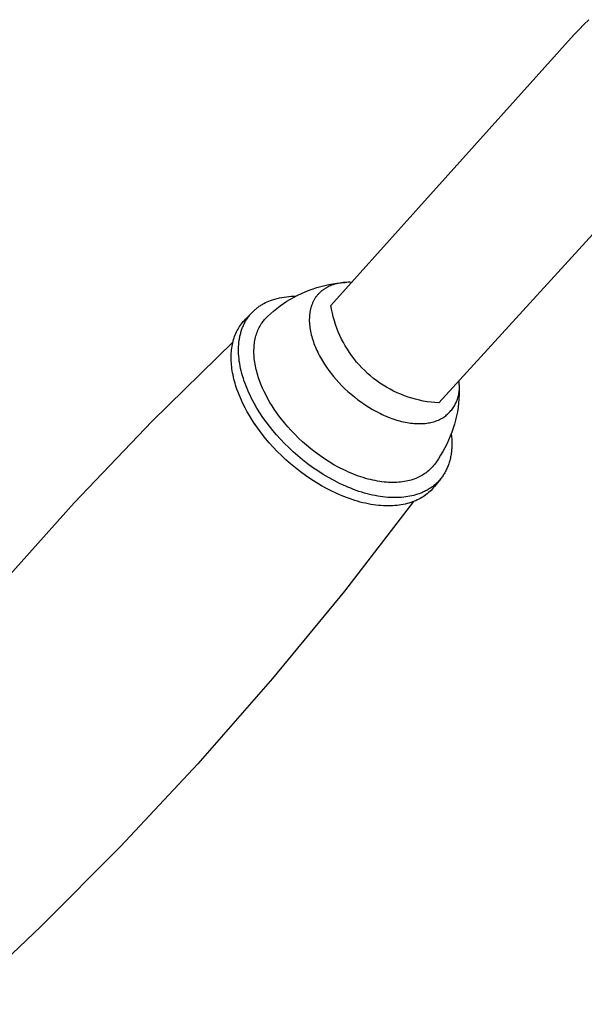
# Model space of a CAD drawing. Units: millimetres. Extents: x -512 to 585, y -375 to 404.
# Drawn here: x -208 to -156, y -242 to -152 of the extents above; entities that cross this region are included whole.
import ezdxf

# ---------------------------------------------------------------- set-up
doc = ezdxf.new("R2010")
doc.units = ezdxf.units.MM
doc.header["$MEASUREMENT"] = 0
doc.layers.add('Default', color=7, linetype='Continuous', true_color=0x000000)

msp = doc.modelspace()

# ---------------------------------------------------------------- linework, layer by layer
at = {"layer": 'Default', "color": 7, "true_color": 0xffffff}
for p, q in [((-156.414, -152.782), (-155.953, -152.343)), ((-157.292, -153.703), (-156.86, -153.235)), ((-156.86, -153.235), (-156.414, -152.782)), ((-179.512, -178.41), (-157.292, -153.703)), ((-147.256, -162.762), (-169.654, -187.31)), ((-181.497, -177.023), (-181.145, -176.896)), ((-181.145, -176.896), (-180.79, -176.78)), ((-180.79, -176.78), (-180.431, -176.677)), ((-180.431, -176.677), (-180.069, -176.586)), ((-180.167, -176.951), (-180.214, -176.984)), ((-180.12, -176.918), (-180.167, -176.951)), ((-180.072, -176.887), (-180.12, -176.918)), ((-180.023, -176.856), (-180.072, -176.887)), ((-180.069, -176.586), (-179.704, -176.508)), ((-179.974, -176.826), (-180.023, -176.856)), ((-179.924, -176.798), (-179.974, -176.826)), ((-179.874, -176.77), (-179.924, -176.798)), ((-179.823, -176.743), (-179.874, -176.77)), ((-179.772, -176.717), (-179.823, -176.743)), ((-179.669, -176.667), (-179.772, -176.717)), ((-179.704, -176.508), (-179.336, -176.442)), ((-179.564, -176.621), (-179.669, -176.667)), ((-179.458, -176.579), (-179.564, -176.621)), ((-179.311, -176.528), (-179.458, -176.579)), ((-179.336, -176.442), (-178.967, -176.388)), ((-179.162, -176.483), (-179.311, -176.528)), ((-179.012, -176.443), (-179.162, -176.483)), ((-178.861, -176.408), (-179.012, -176.443)), ((-178.967, -176.388), (-178.595, -176.347)), ((-178.708, -176.377), (-178.861, -176.408)), ((-178.555, -176.352), (-178.708, -176.377)), ((-178.595, -176.347), (-178.223, -176.319)), ((-178.401, -176.333), (-178.555, -176.352)), ((-178.247, -176.318), (-178.401, -176.333)), ((-178.092, -176.309), (-178.247, -176.318)), ((-177.936, -176.305), (-178.092, -176.309)), ((-177.781, -176.306), (-177.936, -176.305)), ((-177.626, -176.312), (-177.781, -176.306)), ((-184.831, -177.893), (-184.626, -177.829)), ((-184.626, -177.829), (-184.419, -177.773)), ((-184.419, -177.773), (-184.21, -177.723)), ((-184.21, -177.723), (-184, -177.681)), ((-184, -177.681), (-183.789, -177.645)), ((-183.789, -177.645), (-183.576, -177.617)), ((-183.576, -177.617), (-183.363, -177.596)), ((-183.523, -178.038), (-183.2, -177.841)), ((-183.363, -177.596), (-183.149, -177.582)), ((-183.2, -177.841), (-182.87, -177.655)), ((-183.149, -177.582), (-182.935, -177.575)), ((-182.935, -177.575), (-182.721, -177.575)), ((-182.87, -177.655), (-182.535, -177.48)), ((-182.535, -177.48), (-182.194, -177.316)), ((-182.194, -177.316), (-181.848, -177.164)), ((-181.848, -177.164), (-181.497, -177.023)), ((-181.005, -177.846), (-181.036, -177.898)), ((-180.973, -177.794), (-181.005, -177.846)), ((-180.941, -177.743), (-180.973, -177.794)), ((-180.907, -177.693), (-180.941, -177.743)), ((-180.873, -177.644), (-180.907, -177.693)), ((-180.837, -177.595), (-180.873, -177.644)), ((-180.801, -177.548), (-180.837, -177.595)), ((-180.764, -177.502), (-180.801, -177.548)), ((-180.726, -177.456), (-180.764, -177.502)), ((-180.687, -177.412), (-180.726, -177.456)), ((-180.648, -177.368), (-180.687, -177.412)), ((-180.608, -177.326), (-180.648, -177.368)), ((-180.567, -177.284), (-180.608, -177.326)), ((-180.525, -177.243), (-180.567, -177.284)), ((-180.482, -177.203), (-180.525, -177.243)), ((-180.439, -177.164), (-180.482, -177.203)), ((-180.396, -177.126), (-180.439, -177.164)), ((-180.351, -177.089), (-180.396, -177.126)), ((-180.306, -177.053), (-180.351, -177.089)), ((-180.26, -177.018), (-180.306, -177.053)), ((-180.214, -176.984), (-180.26, -177.018)), ((-186.438, -178.798), (-186.375, -178.744)), ((-186.375, -178.744), (-186.311, -178.691)), ((-186.311, -178.691), (-186.247, -178.639)), ((-186.247, -178.639), (-186.181, -178.589)), ((-186.181, -178.589), (-186.115, -178.54)), ((-186.115, -178.54), (-186.048, -178.493)), ((-186.048, -178.493), (-185.98, -178.447)), ((-185.98, -178.447), (-185.911, -178.402)), ((-185.911, -178.402), (-185.841, -178.358)), ((-185.841, -178.358), (-185.771, -178.316)), ((-185.771, -178.316), (-185.7, -178.275)), ((-185.7, -178.275), (-185.629, -178.235)), ((-185.629, -178.235), (-185.483, -178.16)), ((-185.483, -178.16), (-185.335, -178.089)), ((-185.335, -178.089), (-185.185, -178.023)), ((-185.185, -178.023), (-185.033, -177.963)), ((-185.033, -177.963), (-184.831, -177.893)), ((-184.745, -178.929), (-184.451, -178.691)), ((-184.451, -178.691), (-184.149, -178.463)), ((-184.149, -178.463), (-183.84, -178.245)), ((-183.84, -178.245), (-183.523, -178.038)), ((-181.366, -178.726), (-181.381, -178.791)), ((-181.349, -178.661), (-181.366, -178.726)), ((-181.331, -178.598), (-181.349, -178.661)), ((-181.312, -178.535), (-181.331, -178.598)), ((-181.292, -178.473), (-181.312, -178.535)), ((-181.271, -178.412), (-181.292, -178.473)), ((-181.249, -178.351), (-181.271, -178.412)), ((-181.226, -178.292), (-181.249, -178.351)), ((-181.202, -178.233), (-181.226, -178.292)), ((-181.177, -178.175), (-181.202, -178.233)), ((-181.151, -178.118), (-181.177, -178.175)), ((-181.123, -178.062), (-181.151, -178.118)), ((-181.095, -178.006), (-181.123, -178.062)), ((-181.066, -177.952), (-181.095, -178.006)), ((-181.036, -177.898), (-181.066, -177.952)), ((-179.451, -178.764), (-179.512, -178.41)), ((-179.378, -179.115), (-179.451, -178.764)), ((-187.319, -179.677), (-186.679, -179.028)), ((-187.204, -179.695), (-187.157, -179.623)), ((-187.157, -179.623), (-187.108, -179.551)), ((-187.108, -179.551), (-187.059, -179.481)), ((-187.059, -179.481), (-187.008, -179.413)), ((-187.008, -179.413), (-186.956, -179.345)), ((-186.956, -179.345), (-186.903, -179.279)), ((-186.903, -179.279), (-186.848, -179.214)), ((-186.848, -179.214), (-186.793, -179.151)), ((-186.793, -179.151), (-186.736, -179.089)), ((-186.736, -179.089), (-186.679, -179.028)), ((-186.679, -179.028), (-186.62, -178.968)), ((-186.62, -178.968), (-186.56, -178.91)), ((-186.56, -178.91), (-186.499, -178.853)), ((-186.499, -178.853), (-186.438, -178.798)), ((-185.564, -179.701), (-185.482, -179.608)), ((-185.482, -179.608), (-185.397, -179.519)), ((-185.397, -179.519), (-185.31, -179.433)), ((-185.31, -179.433), (-185.032, -179.176)), ((-185.032, -179.176), (-184.745, -178.929)), ((-181.48, -179.551), (-181.483, -179.697)), ((-181.472, -179.407), (-181.48, -179.551)), ((-181.46, -179.266), (-181.472, -179.407)), ((-181.443, -179.127), (-181.46, -179.266)), ((-181.433, -179.058), (-181.443, -179.127)), ((-181.422, -178.99), (-181.433, -179.058)), ((-181.409, -178.923), (-181.422, -178.99)), ((-181.396, -178.856), (-181.409, -178.923)), ((-181.381, -178.791), (-181.396, -178.856)), ((-179.293, -179.464), (-179.378, -179.115)), ((-179.196, -179.81), (-179.293, -179.464)), ((-188.06, -180.699), (-187.991, -180.572)), ((-187.991, -180.572), (-187.918, -180.448)), ((-187.918, -180.448), (-187.842, -180.327)), ((-187.842, -180.327), (-187.763, -180.21)), ((-187.763, -180.21), (-187.681, -180.096)), ((-187.681, -180.096), (-187.595, -179.986)), ((-187.632, -180.577), (-187.601, -180.491)), ((-187.601, -180.491), (-187.567, -180.406)), ((-187.595, -179.986), (-187.506, -179.88)), ((-187.567, -180.406), (-187.532, -180.322)), ((-187.532, -180.322), (-187.496, -180.239)), ((-187.506, -179.88), (-187.414, -179.777)), ((-187.496, -180.239), (-187.458, -180.158)), ((-187.458, -180.158), (-187.419, -180.078)), ((-187.419, -180.078), (-187.379, -179.999)), ((-187.414, -179.777), (-187.319, -179.677)), ((-187.379, -179.999), (-187.337, -179.921)), ((-187.337, -179.921), (-187.294, -179.844)), ((-187.294, -179.844), (-187.249, -179.769)), ((-187.249, -179.769), (-187.204, -179.695)), ((-186.169, -180.677), (-186.115, -180.556)), ((-186.115, -180.556), (-186.057, -180.438)), ((-186.057, -180.438), (-185.996, -180.324)), ((-185.996, -180.324), (-185.932, -180.212)), ((-185.932, -180.212), (-185.865, -180.103)), ((-185.865, -180.103), (-185.794, -179.998)), ((-185.794, -179.998), (-185.72, -179.896)), ((-185.72, -179.896), (-185.644, -179.797)), ((-185.644, -179.797), (-185.564, -179.701)), ((-181.483, -179.697), (-181.482, -179.845)), ((-181.482, -179.845), (-181.476, -179.996)), ((-181.476, -179.996), (-181.465, -180.147)), ((-181.465, -180.147), (-181.45, -180.301)), ((-181.45, -180.301), (-181.43, -180.456)), ((-181.43, -180.456), (-181.406, -180.612)), ((-179.087, -180.153), (-179.196, -179.81)), ((-178.967, -180.491), (-179.087, -180.153)), ((-178.835, -180.826), (-178.967, -180.491)), ((-188.393, -181.53), (-188.347, -181.384)), ((-188.347, -181.384), (-188.297, -181.241)), ((-188.297, -181.241), (-188.244, -181.1)), ((-188.244, -181.1), (-188.186, -180.963)), ((-188.186, -180.963), (-188.125, -180.829)), ((-188.125, -180.829), (-188.06, -180.699)), ((-187.867, -181.499), (-187.851, -181.402)), ((-187.851, -181.402), (-187.833, -181.306)), ((-187.833, -181.306), (-187.813, -181.211)), ((-187.813, -181.211), (-187.792, -181.117)), ((-187.792, -181.117), (-187.769, -181.024)), ((-187.769, -181.024), (-187.745, -180.933)), ((-187.745, -180.933), (-187.719, -180.842)), ((-187.719, -180.842), (-187.692, -180.752)), ((-187.692, -180.752), (-187.663, -180.664)), ((-187.663, -180.664), (-187.632, -180.577)), ((-186.448, -181.6), (-186.42, -181.46)), ((-186.42, -181.46), (-186.387, -181.323)), ((-186.387, -181.323), (-186.351, -181.188)), ((-186.351, -181.188), (-186.311, -181.056)), ((-186.311, -181.056), (-186.267, -180.927)), ((-186.267, -180.927), (-186.22, -180.801)), ((-186.22, -180.801), (-186.169, -180.677)), ((-181.406, -180.612), (-181.377, -180.77)), ((-181.377, -180.77), (-181.344, -180.928)), ((-181.344, -180.928), (-181.307, -181.087)), ((-181.307, -181.087), (-181.265, -181.247)), ((-181.265, -181.247), (-181.219, -181.407)), ((-181.219, -181.407), (-181.169, -181.567)), ((-178.692, -181.155), (-178.835, -180.826)), ((-178.538, -181.48), (-178.692, -181.155)), ((-195.814, -188.967), (-188.448, -181.731)), ((-188.579, -182.467), (-188.559, -182.305)), ((-188.559, -182.305), (-188.534, -182.144)), ((-188.534, -182.144), (-188.505, -181.987)), ((-188.505, -181.987), (-188.472, -181.832)), ((-188.472, -181.832), (-188.434, -181.68)), ((-188.434, -181.68), (-188.393, -181.53)), ((-187.943, -182.411), (-187.937, -182.202)), ((-187.937, -182.202), (-187.925, -181.997)), ((-187.925, -181.997), (-187.907, -181.795)), ((-187.907, -181.795), (-187.882, -181.596)), ((-187.882, -181.596), (-187.867, -181.499)), ((-186.537, -182.486), (-186.532, -182.333)), ((-186.532, -182.333), (-186.523, -182.183)), ((-186.523, -182.183), (-186.51, -182.034)), ((-186.51, -182.034), (-186.493, -181.887)), ((-186.493, -181.887), (-186.473, -181.742)), ((-186.473, -181.742), (-186.448, -181.6)), ((-181.169, -181.567), (-181.116, -181.728)), ((-181.116, -181.728), (-181.058, -181.889)), ((-181.058, -181.889), (-180.996, -182.049)), ((-180.996, -182.049), (-180.931, -182.209)), ((-180.931, -182.209), (-180.862, -182.369)), ((-180.862, -182.369), (-180.79, -182.528)), ((-178.372, -181.799), (-178.538, -181.48)), ((-178.196, -182.112), (-178.372, -181.799)), ((-178.01, -182.419), (-178.196, -182.112)), ((-188.618, -183.141), (-188.615, -182.969)), ((-188.616, -183.315), (-188.618, -183.141)), ((-188.615, -182.969), (-188.607, -182.8)), ((-188.607, -182.8), (-188.595, -182.632)), ((-188.595, -182.632), (-188.579, -182.467)), ((-187.941, -182.622), (-187.943, -182.411)), ((-187.934, -182.836), (-187.941, -182.622)), ((-187.919, -183.053), (-187.934, -182.836)), ((-187.898, -183.272), (-187.919, -183.053)), ((-186.538, -182.641), (-186.537, -182.486)), ((-186.535, -182.798), (-186.538, -182.641)), ((-186.528, -182.956), (-186.535, -182.798)), ((-186.517, -183.115), (-186.528, -182.956)), ((-186.502, -183.276), (-186.517, -183.115)), ((-180.79, -182.528), (-180.715, -182.686)), ((-180.715, -182.686), (-180.636, -182.844)), ((-180.636, -182.844), (-180.554, -183)), ((-180.554, -183), (-180.47, -183.155)), ((-180.47, -183.155), (-180.292, -183.462)), ((-177.813, -182.719), (-178.01, -182.419)), ((-177.606, -183.013), (-177.813, -182.719)), ((-177.389, -183.299), (-177.606, -183.013)), ((-188.61, -183.49), (-188.616, -183.315)), ((-188.6, -183.667), (-188.61, -183.49)), ((-188.586, -183.846), (-188.6, -183.667)), ((-188.567, -184.026), (-188.586, -183.846)), ((-188.544, -184.208), (-188.567, -184.026)), ((-187.871, -183.493), (-187.898, -183.272)), ((-187.837, -183.716), (-187.871, -183.493)), ((-187.797, -183.941), (-187.837, -183.716)), ((-187.751, -184.167), (-187.797, -183.941)), ((-187.698, -184.394), (-187.751, -184.167)), ((-186.483, -183.439), (-186.502, -183.276)), ((-186.46, -183.602), (-186.483, -183.439)), ((-186.433, -183.767), (-186.46, -183.602)), ((-186.402, -183.932), (-186.433, -183.767)), ((-186.368, -184.098), (-186.402, -183.932)), ((-186.33, -184.265), (-186.368, -184.098)), ((-180.292, -183.462), (-180.105, -183.762)), ((-180.105, -183.762), (-179.908, -184.056)), ((-179.908, -184.056), (-179.704, -184.342)), ((-177.162, -183.578), (-177.389, -183.299)), ((-176.926, -183.849), (-177.162, -183.578)), ((-176.681, -184.111), (-176.926, -183.849)), ((-176.427, -184.366), (-176.681, -184.111)), ((-188.516, -184.39), (-188.544, -184.208)), ((-188.484, -184.574), (-188.516, -184.39)), ((-188.449, -184.759), (-188.484, -184.574)), ((-188.408, -184.945), (-188.449, -184.759)), ((-188.364, -185.131), (-188.408, -184.945)), ((-187.64, -184.622), (-187.698, -184.394)), ((-187.575, -184.85), (-187.64, -184.622)), ((-187.505, -185.08), (-187.575, -184.85)), ((-186.288, -184.433), (-186.33, -184.265)), ((-186.242, -184.601), (-186.288, -184.433)), ((-186.193, -184.769), (-186.242, -184.601)), ((-186.14, -184.938), (-186.193, -184.769)), ((-186.084, -185.107), (-186.14, -184.938)), ((-179.704, -184.342), (-179.493, -184.62)), ((-179.493, -184.62), (-179.273, -184.894)), ((-179.273, -184.894), (-179.039, -185.169)), ((-176.164, -184.611), (-176.427, -184.366)), ((-175.893, -184.847), (-176.164, -184.611)), ((-175.615, -185.074), (-175.893, -184.847)), ((-188.316, -185.318), (-188.364, -185.131)), ((-188.264, -185.506), (-188.316, -185.318)), ((-188.208, -185.693), (-188.264, -185.506)), ((-188.147, -185.881), (-188.208, -185.693)), ((-188.084, -186.069), (-188.147, -185.881)), ((-187.429, -185.309), (-187.505, -185.08)), ((-187.347, -185.538), (-187.429, -185.309)), ((-187.26, -185.767), (-187.347, -185.538)), ((-187.167, -185.996), (-187.26, -185.767)), ((-186.024, -185.275), (-186.084, -185.107)), ((-185.895, -185.612), (-186.024, -185.275)), ((-185.753, -185.948), (-185.895, -185.612)), ((-185.6, -186.281), (-185.753, -185.948)), ((-179.039, -185.169), (-178.791, -185.443)), ((-178.791, -185.443), (-178.531, -185.716)), ((-178.531, -185.716), (-178.258, -185.986)), ((-175.328, -185.291), (-175.615, -185.074)), ((-175.035, -185.498), (-175.328, -185.291)), ((-174.735, -185.695), (-175.035, -185.498)), ((-174.428, -185.882), (-174.735, -185.695)), ((-174.115, -186.058), (-174.428, -185.882)), ((-167.817, -185.427), (-167.836, -185.317)), ((-167.823, -185.472), (-167.806, -185.82)), ((-167.802, -185.537), (-167.817, -185.427)), ((-167.806, -185.82), (-167.799, -186.169)), ((-167.791, -185.647), (-167.802, -185.537)), ((-167.784, -185.758), (-167.791, -185.647)), ((-167.781, -185.869), (-167.784, -185.758)), ((-167.781, -185.98), (-167.781, -185.869)), ((-188.016, -186.257), (-188.084, -186.069)), ((-187.87, -186.633), (-188.016, -186.257)), ((-187.711, -187.006), (-187.87, -186.633)), ((-187.07, -186.224), (-187.167, -185.996)), ((-186.968, -186.451), (-187.07, -186.224)), ((-186.861, -186.677), (-186.968, -186.451)), ((-186.749, -186.901), (-186.861, -186.677)), ((-185.435, -186.611), (-185.6, -186.281)), ((-185.26, -186.938), (-185.435, -186.611)), ((-178.258, -185.986), (-177.973, -186.252)), ((-177.973, -186.252), (-177.676, -186.513)), ((-177.676, -186.513), (-177.369, -186.768)), ((-177.369, -186.768), (-177.052, -187.015)), ((-173.796, -186.224), (-174.115, -186.058)), ((-173.471, -186.378), (-173.796, -186.224)), ((-173.142, -186.521), (-173.471, -186.378)), ((-172.808, -186.653), (-173.142, -186.521)), ((-172.469, -186.774), (-172.808, -186.653)), ((-172.127, -186.883), (-172.469, -186.774)), ((-167.954, -186.96), (-167.92, -186.854)), ((-167.92, -186.854), (-167.889, -186.747)), ((-167.889, -186.747), (-167.863, -186.64)), ((-167.863, -186.64), (-167.84, -186.531)), ((-167.84, -186.531), (-167.82, -186.422)), ((-167.806, -186.559), (-167.827, -186.948)), ((-167.82, -186.422), (-167.805, -186.312)), ((-167.799, -186.169), (-167.806, -186.559)), ((-167.805, -186.312), (-167.793, -186.201)), ((-167.793, -186.201), (-167.785, -186.091)), ((-167.785, -186.091), (-167.781, -185.98)), ((-187.538, -187.377), (-187.711, -187.006)), ((-187.353, -187.745), (-187.538, -187.377)), ((-187.157, -188.109), (-187.353, -187.745)), ((-186.633, -187.125), (-186.749, -186.901)), ((-186.513, -187.346), (-186.633, -187.125)), ((-186.26, -187.783), (-186.513, -187.346)), ((-185.075, -187.26), (-185.26, -186.938)), ((-184.881, -187.577), (-185.075, -187.26)), ((-184.679, -187.888), (-184.881, -187.577)), ((-177.052, -187.015), (-176.725, -187.254)), ((-176.725, -187.254), (-176.391, -187.483)), ((-176.391, -187.483), (-176.05, -187.702)), ((-176.05, -187.702), (-175.704, -187.908)), ((-171.781, -186.98), (-172.127, -186.883)), ((-171.432, -187.065), (-171.781, -186.98)), ((-171.08, -187.138), (-171.432, -187.065)), ((-170.726, -187.199), (-171.08, -187.138)), ((-170.37, -187.249), (-170.726, -187.199)), ((-170.013, -187.285), (-170.37, -187.249)), ((-169.654, -187.31), (-170.013, -187.285)), ((-168.416, -187.841), (-168.352, -187.751)), ((-168.352, -187.751), (-168.29, -187.658)), ((-168.29, -187.658), (-168.232, -187.564)), ((-168.232, -187.564), (-168.177, -187.467)), ((-168.177, -187.467), (-168.126, -187.369)), ((-168.126, -187.369), (-168.077, -187.269)), ((-168.077, -187.269), (-168.033, -187.167)), ((-168.033, -187.167), (-167.992, -187.064)), ((-167.992, -187.064), (-167.954, -186.96)), ((-167.909, -187.723), (-167.97, -188.108)), ((-167.861, -187.336), (-167.909, -187.723)), ((-167.827, -186.948), (-167.861, -187.336)), ((-186.95, -188.467), (-187.157, -188.109)), ((-186.734, -188.82), (-186.95, -188.467)), ((-185.994, -188.212), (-186.26, -187.783)), ((-185.715, -188.631), (-185.994, -188.212)), ((-185.424, -189.04), (-185.715, -188.631)), ((-184.47, -188.193), (-184.679, -187.888)), ((-184.254, -188.491), (-184.47, -188.193)), ((-184.032, -188.782), (-184.254, -188.491)), ((-175.704, -187.908), (-175.353, -188.102)), ((-175.353, -188.102), (-174.999, -188.281)), ((-174.999, -188.281), (-174.822, -188.365)), ((-174.822, -188.365), (-174.644, -188.446)), ((-174.644, -188.446), (-174.467, -188.523)), ((-174.467, -188.523), (-174.29, -188.595)), ((-174.29, -188.595), (-174.113, -188.664)), ((-169.309, -188.664), (-169.216, -188.604)), ((-169.216, -188.604), (-169.124, -188.54)), ((-169.124, -188.54), (-169.036, -188.474)), ((-169.036, -188.474), (-168.949, -188.404)), ((-168.949, -188.404), (-168.865, -188.332)), ((-168.865, -188.332), (-168.783, -188.257)), ((-168.783, -188.257), (-168.704, -188.179)), ((-168.704, -188.179), (-168.628, -188.098)), ((-168.628, -188.098), (-168.554, -188.015)), ((-168.554, -188.015), (-168.484, -187.929)), ((-168.484, -187.929), (-168.416, -187.841)), ((-168.044, -188.491), (-168.132, -188.871)), ((-167.97, -188.108), (-168.044, -188.491)), ((-202.95, -196.43), (-195.814, -188.967)), ((-186.509, -189.167), (-186.734, -188.82)), ((-186.275, -189.506), (-186.509, -189.167)), ((-186.392, -189.343), (-186.493, -189.191)), ((-186.035, -189.838), (-186.275, -189.506)), ((-185.124, -189.436), (-185.424, -189.04)), ((-184.81, -189.828), (-185.124, -189.436)), ((-183.754, -189.129), (-184.032, -188.782)), ((-183.458, -189.477), (-183.754, -189.129)), ((-183.145, -189.824), (-183.458, -189.477)), ((-174.113, -188.664), (-173.936, -188.729)), ((-173.936, -188.729), (-173.76, -188.79)), ((-173.76, -188.79), (-173.586, -188.846)), ((-173.586, -188.846), (-173.412, -188.898)), ((-173.412, -188.898), (-173.239, -188.947)), ((-173.239, -188.947), (-173.068, -188.99)), ((-173.068, -188.99), (-172.899, -189.03)), ((-172.899, -189.03), (-172.731, -189.066)), ((-172.731, -189.066), (-172.565, -189.097)), ((-172.565, -189.097), (-172.401, -189.124)), ((-172.401, -189.124), (-172.239, -189.147)), ((-172.239, -189.147), (-172.079, -189.166)), ((-172.079, -189.166), (-171.922, -189.18)), ((-171.922, -189.18), (-171.767, -189.191)), ((-171.767, -189.191), (-171.615, -189.198)), ((-171.615, -189.198), (-171.466, -189.2)), ((-171.466, -189.2), (-171.319, -189.199)), ((-171.319, -189.199), (-171.176, -189.194)), ((-171.176, -189.194), (-171.035, -189.186)), ((-171.035, -189.186), (-170.897, -189.173)), ((-170.897, -189.173), (-170.763, -189.158)), ((-170.763, -189.158), (-170.631, -189.138)), ((-170.631, -189.138), (-170.503, -189.116)), ((-170.503, -189.116), (-170.378, -189.09)), ((-170.378, -189.09), (-170.256, -189.061)), ((-170.256, -189.061), (-170.138, -189.029)), ((-170.138, -189.029), (-170.023, -188.994)), ((-170.023, -188.994), (-169.911, -188.956)), ((-169.911, -188.956), (-169.803, -188.915)), ((-169.803, -188.915), (-169.701, -188.872)), ((-169.701, -188.872), (-169.6, -188.825)), ((-169.6, -188.825), (-169.501, -188.774)), ((-169.501, -188.774), (-169.404, -188.721)), ((-169.404, -188.721), (-169.309, -188.664)), ((-168.232, -189.247), (-168.346, -189.62)), ((-168.132, -188.871), (-168.232, -189.247)), ((-185.788, -190.163), (-186.035, -189.838)), ((-185.473, -190.556), (-185.788, -190.163)), ((-184.477, -190.22), (-184.81, -189.828)), ((-184.124, -190.611), (-184.477, -190.22)), ((-182.816, -190.169), (-183.145, -189.824)), ((-182.471, -190.511), (-182.816, -190.169)), ((-168.612, -190.353), (-168.764, -190.712)), ((-168.473, -189.989), (-168.612, -190.353)), ((-168.527, -190.132), (-168.5, -190.38)), ((-168.5, -190.38), (-168.481, -190.625)), ((-168.346, -189.62), (-168.473, -189.989)), ((-185.138, -190.95), (-185.473, -190.556)), ((-184.784, -191.342), (-185.138, -190.95)), ((-184.412, -191.733), (-184.784, -191.342)), ((-183.754, -191), (-184.124, -190.611)), ((-183.365, -191.385), (-183.754, -191)), ((-182.11, -190.848), (-182.471, -190.511)), ((-181.735, -191.178), (-182.11, -190.848)), ((-181.346, -191.501), (-181.735, -191.178)), ((-168.928, -191.066), (-169.105, -191.413)), ((-168.764, -190.712), (-168.928, -191.066)), ((-168.481, -190.625), (-168.471, -190.866)), ((-168.474, -191.339), (-168.481, -191.455)), ((-168.47, -191.222), (-168.474, -191.339)), ((-168.471, -190.866), (-168.468, -191.105)), ((-168.468, -191.105), (-168.47, -191.222)), ((-184.021, -192.12), (-184.412, -191.733)), ((-183.613, -192.501), (-184.021, -192.12)), ((-182.958, -191.764), (-183.365, -191.385)), ((-182.536, -192.137), (-182.958, -191.764)), ((-182.097, -192.5), (-182.536, -192.137)), ((-180.944, -191.814), (-181.346, -191.501)), ((-180.531, -192.116), (-180.944, -191.814)), ((-180.108, -192.406), (-180.531, -192.116)), ((-169.493, -192.089), (-169.705, -192.417)), ((-169.293, -191.755), (-169.493, -192.089)), ((-169.105, -191.413), (-169.293, -191.755)), ((-168.581, -192.235), (-168.603, -192.342)), ((-168.561, -192.127), (-168.581, -192.235)), ((-168.542, -192.018), (-168.561, -192.127)), ((-168.526, -191.908), (-168.542, -192.018)), ((-168.511, -191.796), (-168.526, -191.908)), ((-168.499, -191.684), (-168.511, -191.796)), ((-168.489, -191.57), (-168.499, -191.684)), ((-168.481, -191.455), (-168.489, -191.57)), ((-183.189, -192.875), (-183.613, -192.501)), ((-182.748, -193.24), (-183.189, -192.875)), ((-181.645, -192.853), (-182.097, -192.5)), ((-181.179, -193.193), (-181.645, -192.853)), ((-179.676, -192.682), (-180.108, -192.406)), ((-179.237, -192.943), (-179.676, -192.682)), ((-178.793, -193.187), (-179.237, -192.943)), ((-170.233, -193.132), (-170.323, -193.232)), ((-170.146, -193.029), (-170.233, -193.132)), ((-170.063, -192.923), (-170.146, -193.029)), ((-169.881, -192.672), (-170.063, -192.923)), ((-169.705, -192.417), (-169.881, -192.672)), ((-168.854, -193.145), (-168.893, -193.239)), ((-168.816, -193.05), (-168.854, -193.145)), ((-168.78, -192.953), (-168.816, -193.05)), ((-168.745, -192.855), (-168.78, -192.953)), ((-168.713, -192.755), (-168.745, -192.855)), ((-168.683, -192.654), (-168.713, -192.755)), ((-168.654, -192.551), (-168.683, -192.654)), ((-168.628, -192.447), (-168.654, -192.551)), ((-168.603, -192.342), (-168.628, -192.447)), ((-182.294, -193.594), (-182.748, -193.24)), ((-181.826, -193.936), (-182.294, -193.594)), ((-181.348, -194.264), (-181.826, -193.936)), ((-180.702, -193.52), (-181.179, -193.193)), ((-180.216, -193.831), (-180.702, -193.52)), ((-179.722, -194.124), (-180.216, -193.831)), ((-178.346, -193.414), (-178.793, -193.187)), ((-178.121, -193.52), (-178.346, -193.414)), ((-177.896, -193.622), (-178.121, -193.52)), ((-177.671, -193.719), (-177.896, -193.622)), ((-177.447, -193.81), (-177.671, -193.719)), ((-177.223, -193.897), (-177.447, -193.81)), ((-176.999, -193.979), (-177.223, -193.897)), ((-176.777, -194.055), (-176.999, -193.979)), ((-171.396, -194.036), (-171.517, -194.095)), ((-171.277, -193.973), (-171.396, -194.036)), ((-171.16, -193.906), (-171.277, -193.973)), ((-171.045, -193.835), (-171.16, -193.906)), ((-170.934, -193.76), (-171.045, -193.835)), ((-170.824, -193.681), (-170.934, -193.76)), ((-170.718, -193.598), (-170.824, -193.681)), ((-170.615, -193.512), (-170.718, -193.598)), ((-170.514, -193.422), (-170.615, -193.512)), ((-170.417, -193.328), (-170.514, -193.422)), ((-170.323, -193.232), (-170.417, -193.328)), ((-169.33, -194.015), (-169.387, -194.093)), ((-169.275, -193.935), (-169.33, -194.015)), ((-169.221, -193.854), (-169.275, -193.935)), ((-169.169, -193.771), (-169.221, -193.854)), ((-169.119, -193.686), (-169.169, -193.771)), ((-169.071, -193.6), (-169.119, -193.686)), ((-169.024, -193.512), (-169.071, -193.6)), ((-168.978, -193.423), (-169.024, -193.512)), ((-168.935, -193.332), (-168.978, -193.423)), ((-168.893, -193.239), (-168.935, -193.332)), ((-180.859, -194.576), (-181.348, -194.264)), ((-180.362, -194.871), (-180.859, -194.576)), ((-179.86, -195.147), (-180.362, -194.871)), ((-179.221, -194.399), (-179.722, -194.124)), ((-178.717, -194.655), (-179.221, -194.399)), ((-178.464, -194.774), (-178.717, -194.655)), ((-178.21, -194.889), (-178.464, -194.774)), ((-177.957, -194.998), (-178.21, -194.889)), ((-176.555, -194.126), (-176.777, -194.055)), ((-176.335, -194.192), (-176.555, -194.126)), ((-176.117, -194.252), (-176.335, -194.192)), ((-175.9, -194.307), (-176.117, -194.252)), ((-175.685, -194.357), (-175.9, -194.307)), ((-175.473, -194.402), (-175.685, -194.357)), ((-175.263, -194.441), (-175.473, -194.402)), ((-175.055, -194.475), (-175.263, -194.441)), ((-174.85, -194.503), (-175.055, -194.475)), ((-174.648, -194.526), (-174.85, -194.503)), ((-174.449, -194.544), (-174.648, -194.526)), ((-174.253, -194.557), (-174.449, -194.544)), ((-174.06, -194.565), (-174.253, -194.557)), ((-173.871, -194.568), (-174.06, -194.565)), ((-173.685, -194.566), (-173.871, -194.568)), ((-173.503, -194.559), (-173.685, -194.566)), ((-173.325, -194.548), (-173.503, -194.559)), ((-173.151, -194.532), (-173.325, -194.548)), ((-172.98, -194.511), (-173.151, -194.532)), ((-172.814, -194.486), (-172.98, -194.511)), ((-172.651, -194.457), (-172.814, -194.486)), ((-172.493, -194.424), (-172.651, -194.457)), ((-172.339, -194.387), (-172.493, -194.424)), ((-172.189, -194.345), (-172.339, -194.387)), ((-172.043, -194.301), (-172.189, -194.345)), ((-171.902, -194.252), (-172.043, -194.301)), ((-171.765, -194.2), (-171.902, -194.252)), ((-171.64, -194.15), (-171.765, -194.2)), ((-171.517, -194.095), (-171.64, -194.15)), ((-170.179, -194.899), (-170.253, -194.955)), ((-170.106, -194.841), (-170.179, -194.899)), ((-170.064, -194.945), (-170.163, -195.063)), ((-170.034, -194.782), (-170.106, -194.841)), ((-169.512, -194.254), (-170.064, -194.945)), ((-169.963, -194.72), (-170.034, -194.782)), ((-169.894, -194.657), (-169.963, -194.72)), ((-169.826, -194.593), (-169.894, -194.657)), ((-169.759, -194.526), (-169.826, -194.593)), ((-169.693, -194.458), (-169.759, -194.526)), ((-169.629, -194.389), (-169.693, -194.458)), ((-169.567, -194.317), (-169.629, -194.389)), ((-169.505, -194.244), (-169.567, -194.317)), ((-169.445, -194.169), (-169.505, -194.244)), ((-169.387, -194.093), (-169.445, -194.169)), ((-179.353, -195.403), (-179.86, -195.147)), ((-179.734, -195.215), (-179.788, -195.188)), ((-179.099, -195.524), (-179.353, -195.403)), ((-178.844, -195.639), (-179.099, -195.524)), ((-178.59, -195.748), (-178.844, -195.639)), ((-178.336, -195.852), (-178.59, -195.748)), ((-177.704, -195.101), (-177.957, -194.998)), ((-177.452, -195.198), (-177.704, -195.101)), ((-177.2, -195.29), (-177.452, -195.198)), ((-176.949, -195.376), (-177.2, -195.29)), ((-176.7, -195.456), (-176.949, -195.376)), ((-176.452, -195.53), (-176.7, -195.456)), ((-176.206, -195.598), (-176.452, -195.53)), ((-175.962, -195.66), (-176.206, -195.598)), ((-175.72, -195.716), (-175.962, -195.66)), ((-175.48, -195.766), (-175.72, -195.716)), ((-175.243, -195.81), (-175.48, -195.766)), ((-175.009, -195.848), (-175.243, -195.81)), ((-172.302, -195.826), (-172.485, -195.859)), ((-172.124, -195.789), (-172.302, -195.826)), ((-171.951, -195.747), (-172.124, -195.789)), ((-171.782, -195.7), (-171.951, -195.747)), ((-171.618, -195.649), (-171.782, -195.7)), ((-171.459, -195.595), (-171.618, -195.649)), ((-171.304, -195.536), (-171.459, -195.595)), ((-171.219, -195.501), (-171.304, -195.536)), ((-171.134, -195.464), (-171.219, -195.501)), ((-171.049, -195.426), (-171.134, -195.464)), ((-170.96, -195.781), (-171.087, -195.867)), ((-170.966, -195.386), (-171.049, -195.426)), ((-170.883, -195.345), (-170.966, -195.386)), ((-170.835, -195.691), (-170.96, -195.781)), ((-170.801, -195.302), (-170.883, -195.345)), ((-170.714, -195.596), (-170.835, -195.691)), ((-170.72, -195.257), (-170.801, -195.302)), ((-170.64, -195.211), (-170.72, -195.257)), ((-170.597, -195.497), (-170.714, -195.596)), ((-170.56, -195.163), (-170.64, -195.211)), ((-170.483, -195.395), (-170.597, -195.497)), ((-170.482, -195.114), (-170.56, -195.163)), ((-170.372, -195.288), (-170.483, -195.395)), ((-170.405, -195.063), (-170.482, -195.114)), ((-170.328, -195.01), (-170.405, -195.063)), ((-170.266, -195.177), (-170.372, -195.288)), ((-170.253, -194.955), (-170.328, -195.01)), ((-170.163, -195.063), (-170.266, -195.177)), ((-209.847, -204.115), (-202.95, -196.43)), ((-178.082, -195.949), (-178.336, -195.852)), ((-171.971, -196.311), (-178.28, -204.488)), ((-177.829, -196.042), (-178.082, -195.949)), ((-177.577, -196.128), (-177.829, -196.042)), ((-177.327, -196.208), (-177.577, -196.128)), ((-177.078, -196.282), (-177.327, -196.208)), ((-176.83, -196.351), (-177.078, -196.282)), ((-176.585, -196.413), (-176.83, -196.351)), ((-176.342, -196.469), (-176.585, -196.413)), ((-176.102, -196.519), (-176.342, -196.469)), ((-175.864, -196.563), (-176.102, -196.519)), ((-175.629, -196.601), (-175.864, -196.563)), ((-175.397, -196.633), (-175.629, -196.601)), ((-175.168, -196.659), (-175.397, -196.633)), ((-174.943, -196.679), (-175.168, -196.659)), ((-174.778, -195.88), (-175.009, -195.848)), ((-174.721, -196.694), (-174.943, -196.679)), ((-174.551, -195.906), (-174.778, -195.88)), ((-174.503, -196.703), (-174.721, -196.694)), ((-174.326, -195.926), (-174.551, -195.906)), ((-174.289, -196.706), (-174.503, -196.703)), ((-174.106, -195.941), (-174.326, -195.926)), ((-174.079, -196.703), (-174.289, -196.706)), ((-173.889, -195.949), (-174.106, -195.941)), ((-173.873, -196.695), (-174.079, -196.703)), ((-173.676, -195.952), (-173.889, -195.949)), ((-173.671, -196.682), (-173.873, -196.695)), ((-173.467, -195.95), (-173.676, -195.952)), ((-173.474, -196.664), (-173.671, -196.682)), ((-173.281, -196.64), (-173.474, -196.664)), ((-173.262, -195.942), (-173.467, -195.95)), ((-173.093, -196.612), (-173.281, -196.64)), ((-173.061, -195.929), (-173.262, -195.942)), ((-172.909, -196.578), (-173.093, -196.612)), ((-172.865, -195.911), (-173.061, -195.929)), ((-172.73, -196.54), (-172.909, -196.578)), ((-172.673, -195.888), (-172.865, -195.911)), ((-172.556, -196.498), (-172.73, -196.54)), ((-172.485, -195.859), (-172.673, -195.888)), ((-172.386, -196.451), (-172.556, -196.498)), ((-172.221, -196.4), (-172.386, -196.451)), ((-172.061, -196.345), (-172.221, -196.4)), ((-171.906, -196.286), (-172.061, -196.345)), ((-171.764, -196.228), (-171.906, -196.286)), ((-171.623, -196.166), (-171.764, -196.228)), ((-171.485, -196.098), (-171.623, -196.166)), ((-171.35, -196.026), (-171.485, -196.098)), ((-171.217, -195.949), (-171.35, -196.026)), ((-171.087, -195.867), (-171.217, -195.949)), ((-178.28, -204.488), (-184.844, -212.463)), ((-184.844, -212.463), (-191.656, -220.227)), ((-191.656, -220.227), (-198.709, -227.773)), ((-198.709, -227.773), (-205.995, -235.093)), ((-205.995, -235.093), (-213.508, -242.181))]:
    msp.add_line(p, q, dxfattribs=at)

doc.saveas('drawing.dxf')
